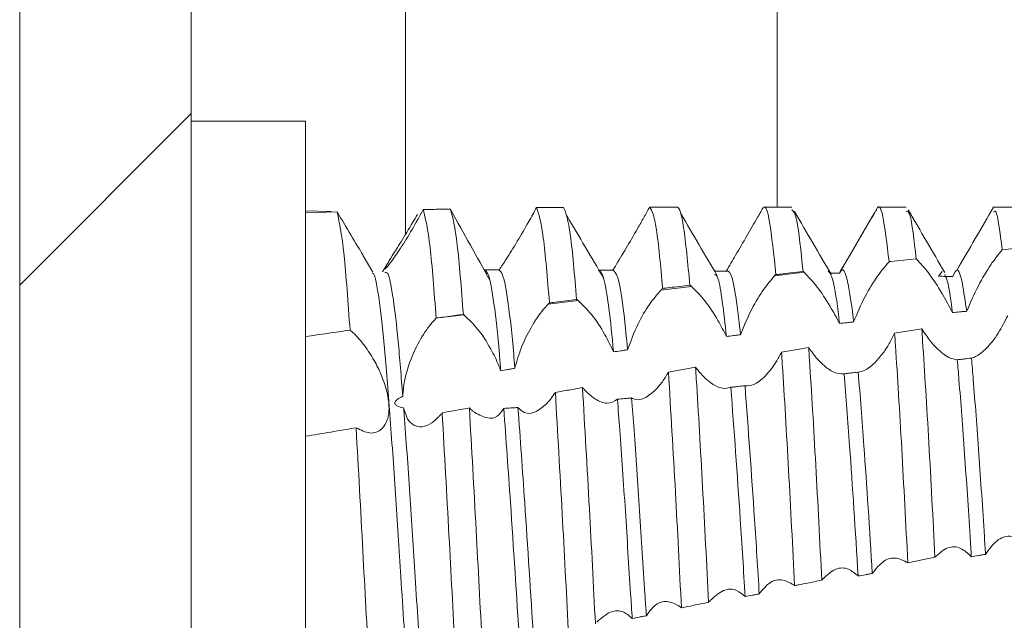
# Model space of a CAD drawing. Units: millimetres. Extents: x -1869 to 2872, y -1365 to 4916.
# Drawn here: x -853 to -845, y 26 to 31 of the extents above; entities that cross this region are included whole.
import ezdxf

# ---------------------------------------------------------------- set-up
doc = ezdxf.new("R2010")
doc.units = ezdxf.units.MM

msp = doc.modelspace()

# ---------------------------------------------------------------- linework, layer by layer
at = {"color": 7, "linetype": 'Continuous', "lineweight": 15}
for p, q in [((-853.4934, 1186.4), (-853.4934, -7.4)), ((-851.9934, 1186.4), (-851.9934, -7.4)), ((-850.9934, 30.255), (-851.9934, 30.255)), ((-850.9934, 22.755), (-850.9934, 30.255)), ((-850.7685, 29.4657), (-850.9934, 29.4722)), ((-850.9934, 29.4534), (-850.717, 29.462)), ((-847.7434, 29.505), (-847.9832, 29.505)), ((-846.7432, 29.505), (-846.9831, 29.505)), ((-845.7432, 29.505), (-845.9831, 29.505)), ((-844.7434, 29.505), (-844.9833, 29.505)), ((-844.9027, 29.132), (-844.6654, 29.1557)), ((-850.4056, 28.9345), (-850.4895, 29.079)), ((-845.8916, 29.0271), (-845.8768, 29.0288)), ((-845.8768, 29.0288), (-845.6543, 29.0531)), ((-850.2835, 28.9992), (-850.3197, 28.9369)), ((-846.635, 28.9339), (-846.8927, 28.9017)), ((-845.4273, 28.94), (-845.4589, 28.9004)), ((-849.4159, 28.9251), (-849.4061, 28.9247)), ((-847.6192, 28.8108), (-847.8864, 28.7774)), ((-848.6105, 28.6868), (-848.8734, 28.6539)), ((-849.6093, 28.5619), (-849.8536, 28.5313)), ((-845.6053, 28.4384), (-845.8427, 28.4004)), ((-846.5945, 28.2758), (-846.8318, 28.2352)), ((-847.5834, 28.1036), (-847.8206, 28.0613)), ((-845.7276, 26.3928), (-845.4902, 26.4417))]:
    msp.add_line(p, q, dxfattribs=at)
at = {"color": 8, "linetype": 'Continuous', "lineweight": 15}
for p, q in [((-846.8711, 29.505), (-846.8711, 179.5879)), ((-850.12, 29.266), (-850.12, 178.0814))]:
    msp.add_line(p, q, dxfattribs=at)
at = {"color": 7, "linetype": 'Continuous', "lineweight": 0}
msp.add_line((-853.4934, 28.822), (-851.9934, 30.322), dxfattribs=at)
at = {"color": 7, "linetype": 'Continuous', "lineweight": 15}
for points, knots in [([(-850.6046, 28.4278), (-850.622, 28.6704), (-850.6584, 29.1769), (-850.6969, 29.3643), (-850.717, 29.462)], [0, 0, 0, 0, 0.478858, 1, 1, 1, 1]), ([(-850.717, 29.462), (-850.6771, 29.3942), (-850.5959, 29.256), (-850.5146, 29.1242), (-850.491, 29.0813), (-850.4897, 29.0789)], [0, 0, 0, 0, 0.476338, 0.970262, 1, 1, 1, 1]), ([(-849.9644, 29.4824), (-849.9683, 29.4752), (-849.9761, 29.4608), (-849.9841, 29.4463), (-849.9881, 29.439)], [0, 0, 0, 0, 0.499329, 1, 1, 1, 1]), ([(-849.9644, 29.4824), (-849.921, 29.4834), (-849.8418, 29.4853), (-849.7626, 29.4869), (-849.7268, 29.4877)], [0, 0, 0, 0, 0.5479979, 1, 1, 1, 1]), ([(-849.8518, 28.5332), (-849.8693, 28.7642), (-849.906, 29.2466), (-849.9444, 29.4016), (-849.9644, 29.4824)], [0, 0, 0, 0, 0.478886, 1, 1, 1, 1]), ([(-849.6141, 28.5656), (-849.6317, 28.7928), (-849.6686, 29.2677), (-849.7069, 29.4123), (-849.7268, 29.4877)], [0, 0, 0, 0, 0.478557, 1, 1, 1, 1]), ([(-849.3833, 28.8662), (-849.4399, 28.9689), (-849.5544, 29.1764), (-849.6651, 29.374), (-849.721, 29.4738)], [0, 0, 0, 0, 0.494855, 1, 1, 1, 1]), ([(-848.9745, 29.5), (-848.9854, 29.48), (-849.0073, 29.4397), (-849.0305, 29.3983), (-849.0421, 29.3775)], [0, 0, 0, 0, 0.496514, 1, 1, 1, 1]), ([(-848.7371, 29.5024), (-848.7766, 29.502), (-848.8558, 29.5014), (-848.9349, 29.5005), (-848.9745, 29.5)], [0, 0, 0, 0, 0.4999839, 1, 1, 1, 1]), ([(-848.8612, 28.666), (-848.879, 28.8809), (-848.9165, 29.3318), (-848.9546, 29.4422), (-848.9745, 29.5)], [0, 0, 0, 0, 0.476739, 1, 1, 1, 1]), ([(-848.6235, 28.6969), (-848.6415, 28.9079), (-848.6792, 29.351), (-848.7172, 29.4503), (-848.7371, 29.5024)], [0, 0, 0, 0, 0.476009, 1, 1, 1, 1]), ([(-847.9849, 29.5048), (-848.0015, 29.4748), (-848.0353, 29.4139), (-848.0723, 29.3487), (-848.091, 29.3156)], [0, 0, 0, 0, 0.492167, 1, 1, 1, 1]), ([(-847.8709, 28.7927), (-847.889, 28.9905), (-847.9274, 29.4082), (-847.965, 29.4715), (-847.9849, 29.5048)], [0, 0, 0, 0, 0.473533, 1, 1, 1, 1]), ([(-847.6333, 28.8223), (-847.6515, 29.0111), (-847.6877, 29.3886), (-847.7265, 29.5097), (-847.7455, 29.5044), (-847.7475, 29.5039)], [0, 0, 0, 0, 0.472348, 0.944714, 1, 1, 1, 1]), ([(-847.3936, 28.9029), (-847.4468, 28.9936), (-847.5532, 29.1749), (-847.6596, 29.3567), (-847.7128, 29.4476)], [0, 0, 0, 0, 0.499968, 1, 1, 1, 1]), ([(-846.9955, 29.4955), (-847.0113, 29.468), (-847.0406, 29.4169), (-847.0876, 29.3346), (-847.1187, 29.2806), (-847.1344, 29.2534)], [0, 0, 0, 0, 0.364349, 0.678776, 1, 1, 1, 1]), ([(-846.881, 28.9134), (-846.8993, 29.0881), (-846.936, 29.4373), (-846.9739, 29.5229), (-846.9933, 29.4982), (-846.9955, 29.4955)], [0, 0, 0, 0, 0.470132, 0.940278, 1, 1, 1, 1]), ([(-846.6436, 28.9414), (-846.662, 29.1183), (-846.696, 29.4446), (-846.7284, 29.4707), (-846.7432, 29.4827)], [0, 0, 0, 0, 0.542066, 1, 1, 1, 1]), ([(-846.3988, 28.9181), (-846.452, 29.0092), (-846.5585, 29.1914), (-846.6649, 29.3739), (-846.718, 29.4652)], [0, 0, 0, 0, 0.499993, 1, 1, 1, 1]), ([(-845.9971, 29.4929), (-846.0505, 29.4007), (-846.1574, 29.2164), (-846.2644, 29.0322), (-846.3179, 28.9401)], [0, 0, 0, 0, 0.500209, 1, 1, 1, 1]), ([(-845.8916, 29.0272), (-845.9102, 29.182), (-845.9472, 29.4918), (-845.984, 29.5286), (-846.004, 29.4778), (-846.0064, 29.4718)], [0, 0, 0, 0, 0.468418, 0.936843, 1, 1, 1, 1]), ([(-845.6543, 29.0531), (-845.6729, 29.2136), (-845.7034, 29.4777), (-845.732, 29.4693), (-845.7432, 29.466)], [0, 0, 0, 0, 0.6074833, 1, 1, 1, 1]), ([(-845.4041, 28.9309), (-845.4573, 29.0223), (-845.5637, 29.2051), (-845.6701, 29.3882), (-845.7233, 29.4797)], [0, 0, 0, 0, 0.499999, 1, 1, 1, 1]), ([(-844.9782, 29.5033), (-845.0314, 29.4119), (-845.1378, 29.229), (-845.2442, 29.0459), (-845.2973, 28.9543)], [0, 0, 0, 0, 0.500014, 1, 1, 1, 1]), ([(-844.9027, 29.132), (-844.9212, 29.2825), (-844.9471, 29.4926), (-844.9714, 29.4692), (-844.9783, 29.4626)], [0, 0, 0, 0, 0.71629, 1, 1, 1, 1]), ([(-850.3016, 28.9648), (-850.2965, 28.9752), (-850.2856, 28.9972), (-850.2348, 29.0795), (-850.1576, 29.2033), (-850.0786, 29.333), (-850.0293, 29.417), (-850.0159, 29.4399)], [0, 0, 0, 0, 0.181944, 0.385476, 0.624049, 0.897488, 1, 1, 1, 1]), ([(-849.9881, 29.439), (-850.0213, 29.3804), (-850.0878, 29.2628), (-850.1865, 29.108), (-850.26, 29.005), (-850.2974, 28.9597), (-850.2984, 28.9632), (-850.2987, 28.9643)], [0, 0, 0, 0, 0.2474428, 0.495728, 0.7211159, 0.9143255, 1, 1, 1, 1]), ([(-849.0421, 29.3775), (-849.0754, 29.3193), (-849.142, 29.2028), (-849.2375, 29.0502), (-849.2818, 28.9844), (-849.3016, 28.955)], [0, 0, 0, 0, 0.354928, 0.711181, 1, 1, 1, 1]), ([(-848.3884, 28.8854), (-848.4416, 28.9756), (-848.548, 29.1558), (-848.6544, 29.3366), (-848.7076, 29.427)], [0, 0, 0, 0, 0.499978, 1, 1, 1, 1]), ([(-846.0243, 29.4419), (-846.0342, 29.4255), (-846.0613, 29.3803), (-846.1111, 29.2955), (-846.1515, 29.2261), (-846.1721, 29.1907)], [0, 0, 0, 0, 0.219267, 0.602723, 1, 1, 1, 1]), ([(-848.091, 29.3156), (-848.1244, 29.2578), (-848.1912, 29.1419), (-848.2659, 29.0196), (-848.2999, 28.9646), (-848.3073, 28.9528)], [0, 0, 0, 0, 0.4386053, 0.8790135, 1, 1, 1, 1]), ([(-847.1344, 29.2534), (-847.168, 29.1955), (-847.2315, 29.086), (-847.2884, 28.9896), (-847.3153, 28.9442)], [0, 0, 0, 0, 0.528688, 1, 1, 1, 1]), ([(-846.1721, 29.1907), (-846.2052, 29.1337), (-846.2585, 29.042), (-846.3065, 28.9579), (-846.3247, 28.9261)], [0, 0, 0, 0, 0.622204, 1, 1, 1, 1]), ([(-845.2127, 28.5931), (-845.1803, 28.6685), (-845.1184, 28.8128), (-845.0053, 29.0018), (-844.9354, 29.0905), (-844.9027, 29.132)], [0, 0, 0, 0, 0.368181, 0.704496, 1, 1, 1, 1]), ([(-846.2016, 28.4994), (-846.1694, 28.5753), (-846.1082, 28.7198), (-845.9951, 28.9048), (-845.925, 28.9877), (-845.8917, 29.027)], [0, 0, 0, 0, 0.367745, 0.700236, 1, 1, 1, 1]), ([(-845.6543, 29.0531), (-845.6179, 29.0132), (-845.5483, 28.9369), (-845.4331, 28.7637), (-845.3671, 28.64), (-845.3364, 28.5823)], [0, 0, 0, 0, 0.369953, 0.706138, 1, 1, 1, 1]), ([(-850.1439, 27.8495), (-850.1573, 28.0184), (-850.1843, 28.3584), (-850.228, 28.7294), (-850.2685, 28.944), (-850.2924, 28.9324), (-850.3008, 28.9283)], [0, 0, 0, 0, 0.26243, 0.528162, 0.83465, 1, 1, 1, 1]), ([(-849.2867, 28.071), (-849.2908, 28.1202), (-849.3102, 28.3528), (-849.3459, 28.689), (-849.3904, 28.9231), (-849.4161, 28.946), (-849.4262, 28.955)], [0, 0, 0, 0, 0.091137, 0.430904, 0.776062, 1, 1, 1, 1]), ([(-849.3016, 28.955), (-849.312, 28.955), (-849.3328, 28.955), (-849.3743, 28.955), (-849.4055, 28.955), (-849.4262, 28.955)], [0, 0, 0, 0, 0.250354, 0.500917, 1, 1, 1, 1]), ([(-849.1637, 28.0944), (-849.1671, 28.1356), (-849.1858, 28.3587), (-849.2209, 28.6891), (-849.2655, 28.924), (-849.2914, 28.9462), (-849.3016, 28.955)], [0, 0, 0, 0, 0.077789, 0.421293, 0.770248, 1, 1, 1, 1]), ([(-848.3008, 28.2376), (-848.3141, 28.3737), (-848.3422, 28.6617), (-848.3879, 28.9209), (-848.417, 28.9426), (-848.4314, 28.9533)], [0, 0, 0, 0, 0.311579, 0.659241, 1, 1, 1, 1]), ([(-848.3073, 28.9528), (-848.3176, 28.9528), (-848.3383, 28.953), (-848.3787, 28.9531), (-848.4088, 28.9532), (-848.4284, 28.9533)], [0, 0, 0, 0, 0.256381, 0.512732, 1, 1, 1, 1]), ([(-848.1775, 28.2559), (-848.1902, 28.3852), (-848.2179, 28.6664), (-848.2634, 28.9235), (-848.2928, 28.9431), (-848.3073, 28.9528)], [0, 0, 0, 0, 0.300552, 0.653844, 1, 1, 1, 1]), ([(-847.3153, 28.9442), (-847.3359, 28.9445), (-847.3669, 28.9449), (-847.4013, 28.9453), (-847.4151, 28.9455), (-847.4186, 28.9455)], [0, 0, 0, 0, 0.599604, 0.899627, 1, 1, 1, 1]), ([(-847.1898, 28.3881), (-847.2137, 28.5875), (-847.2565, 28.9466), (-847.2972, 28.945), (-847.3153, 28.9442)], [0, 0, 0, 0, 0.555186, 1, 1, 1, 1]), ([(-846.881, 28.9134), (-846.8669, 28.9151), (-846.8247, 28.9201), (-846.7455, 28.9294), (-846.6805, 28.9371), (-846.6436, 28.9414)], [0, 0, 0, 0, 0.177991, 0.533983, 1, 1, 1, 1]), ([(-846.6436, 28.9414), (-846.6422, 28.9402), (-846.6393, 28.9377), (-846.6364, 28.9352), (-846.635, 28.9339)], [0, 0, 0, 0, 0.500712, 1, 1, 1, 1]), ([(-846.635, 28.9339), (-846.5977, 28.8953), (-846.526, 28.821), (-846.4141, 28.6547), (-846.352, 28.5372), (-846.3252, 28.4865)], [0, 0, 0, 0, 0.38142, 0.733118, 1, 1, 1, 1]), ([(-846.3252, 28.4865), (-846.3272, 28.5043), (-846.3452, 28.6648), (-846.3793, 28.8915), (-846.409, 28.9279), (-846.423, 28.945)], [0, 0, 0, 0, 0.061928, 0.558745, 1, 1, 1, 1]), ([(-846.2016, 28.4994), (-846.2031, 28.5129), (-846.2207, 28.668), (-846.2558, 28.8874), (-846.2946, 28.9787), (-846.3174, 28.9389), (-846.3247, 28.9261)], [0, 0, 0, 0, 0.037258, 0.429817, 0.816266, 1, 1, 1, 1]), ([(-845.2127, 28.5931), (-845.2253, 28.6808), (-845.2527, 28.8705), (-845.2936, 28.9881), (-845.3214, 28.9265), (-845.3353, 28.8959)], [0, 0, 0, 0, 0.3016619, 0.6527344, 1, 1, 1, 1]), ([(-850.1028, 25.4226), (-850.1225, 25.7007), (-850.1585, 26.2082), (-850.2066, 27.0074), (-850.257, 27.7024), (-850.3035, 28.2989), (-850.3509, 28.7148), (-850.3876, 28.9259), (-850.406, 28.9245), (-850.4088, 28.9243)], [0, 0, 0, 0, 0.1879273, 0.3428, 0.5012027, 0.6570164, 0.8134886, 0.9717207, 1, 1, 1, 1]), ([(-847.3133, 28.3728), (-847.3377, 28.5868), (-847.3735, 28.9011), (-847.4074, 28.9141), (-847.4183, 28.9182)], [0, 0, 0, 0, 0.680612, 1, 1, 1, 1]), ([(-847.1898, 28.3881), (-847.1588, 28.4646), (-847.1004, 28.6087), (-846.9914, 28.7868), (-846.9239, 28.8653), (-846.8927, 28.9017)], [0, 0, 0, 0, 0.378206, 0.712184, 1, 1, 1, 1]), ([(-846.8927, 28.9017), (-846.8907, 28.9037), (-846.8868, 28.9077), (-846.883, 28.9115), (-846.881, 28.9134)], [0, 0, 0, 0, 0.5000597, 1, 1, 1, 1]), ([(-846.3247, 28.9261), (-846.3453, 28.9266), (-846.3719, 28.9272), (-846.3986, 28.9278), (-846.4046, 28.928)], [0, 0, 0, 0, 0.774648, 1, 1, 1, 1]), ([(-845.3353, 28.8959), (-845.3559, 28.8967), (-845.3868, 28.8978), (-845.428, 28.8993), (-845.4486, 28.9001), (-845.4589, 28.9004)], [0, 0, 0, 0, 0.500039, 0.750019, 1, 1, 1, 1]), ([(-845.3364, 28.5823), (-845.3495, 28.679), (-845.3725, 28.8486), (-845.3949, 28.8941), (-845.4045, 28.9137)], [0, 0, 0, 0, 0.569875, 1, 1, 1, 1]), ([(-848.1775, 28.2559), (-848.1488, 28.3336), (-848.0959, 28.4771), (-847.9884, 28.6584), (-847.92, 28.7382), (-847.8864, 28.7774)], [0, 0, 0, 0, 0.376188, 0.694579, 1, 1, 1, 1]), ([(-847.8864, 28.7774), (-847.8838, 28.78), (-847.8786, 28.7853), (-847.8735, 28.7903), (-847.8709, 28.7927)], [0, 0, 0, 0, 0.499956, 1, 1, 1, 1]), ([(-847.8709, 28.7927), (-847.8522, 28.7951), (-847.8033, 28.8012), (-847.7242, 28.811), (-847.6636, 28.8185), (-847.6333, 28.8223)], [0, 0, 0, 0, 0.23523, 0.617664, 1, 1, 1, 1]), ([(-847.6333, 28.8223), (-847.6313, 28.8207), (-847.6279, 28.818), (-847.6232, 28.8142), (-847.6205, 28.8119), (-847.6192, 28.8108)], [0, 0, 0, 0, 0.441438, 0.7206, 1, 1, 1, 1]), ([(-847.6192, 28.8108), (-847.581, 28.7728), (-847.5071, 28.6992), (-847.3966, 28.5354), (-847.3376, 28.4201), (-847.3133, 28.3728)], [0, 0, 0, 0, 0.386985, 0.748636, 1, 1, 1, 1]), ([(-848.8612, 28.666), (-848.845, 28.6681), (-848.7973, 28.6743), (-848.718, 28.6847), (-848.655, 28.6929), (-848.6235, 28.6969)], [0, 0, 0, 0, 0.204527, 0.602194, 1, 1, 1, 1]), ([(-848.6235, 28.6969), (-848.6217, 28.6955), (-848.6186, 28.6931), (-848.6142, 28.6898), (-848.6118, 28.6878), (-848.6105, 28.6868)], [0, 0, 0, 0, 0.4313191, 0.7151433, 1, 1, 1, 1]), ([(-848.6105, 28.6868), (-848.5716, 28.6492), (-848.4959, 28.5762), (-848.3831, 28.4094), (-848.3253, 28.2886), (-848.3008, 28.2376)], [0, 0, 0, 0, 0.379714, 0.738314, 1, 1, 1, 1]), ([(-849.1637, 28.0944), (-849.1459, 28.157), (-849.1103, 28.282), (-849.0201, 28.4609), (-848.9378, 28.5842), (-848.8872, 28.639), (-848.8734, 28.6539)], [0, 0, 0, 0, 0.281448, 0.561682, 0.880533, 1, 1, 1, 1]), ([(-848.8734, 28.6539), (-848.8713, 28.656), (-848.8672, 28.6601), (-848.8632, 28.664), (-848.8612, 28.666)], [0, 0, 0, 0, 0.500972, 1, 1, 1, 1]), ([(-845.3364, 28.5823), (-845.3157, 28.5841), (-845.2848, 28.5869), (-845.2436, 28.5904), (-845.223, 28.5922), (-845.2127, 28.5931)], [0, 0, 0, 0, 0.500154, 0.750077, 1, 1, 1, 1]), ([(-850.1439, 27.8495), (-850.1394, 27.9012), (-850.1305, 28.0044), (-850.077, 28.1716), (-849.9993, 28.338), (-849.919, 28.4603), (-849.8684, 28.5153), (-849.8536, 28.5313)], [0, 0, 0, 0, 0.200989, 0.400999, 0.629071, 0.891779, 1, 1, 1, 1]), ([(-849.8536, 28.5313), (-849.8533, 28.5316), (-849.8527, 28.5322), (-849.8521, 28.5328), (-849.8518, 28.5332)], [0, 0, 0, 0, 0.498788, 1, 1, 1, 1]), ([(-849.8518, 28.5332), (-849.8459, 28.5339), (-849.8169, 28.5379), (-849.7627, 28.5454), (-849.6893, 28.5554), (-849.6392, 28.5622), (-849.6141, 28.5656)], [0, 0, 0, 0, 0.073474, 0.36716, 0.683528, 1, 1, 1, 1]), ([(-849.6093, 28.5619), (-849.6099, 28.5624), (-849.6111, 28.5633), (-849.6127, 28.5646), (-849.6136, 28.5652), (-849.6141, 28.5656)], [0, 0, 0, 0, 0.426872, 0.715114, 1, 1, 1, 1]), ([(-849.6093, 28.5619), (-849.5695, 28.5248), (-849.4918, 28.4525), (-849.3828, 28.286), (-849.3168, 28.152), (-849.2924, 28.0865), (-849.2867, 28.071)], [0, 0, 0, 0, 0.355494, 0.693776, 0.927914, 1, 1, 1, 1]), ([(-846.3252, 28.4865), (-846.3046, 28.4887), (-846.2737, 28.492), (-846.2325, 28.4963), (-846.2119, 28.4984), (-846.2016, 28.4994)], [0, 0, 0, 0, 0.499949, 0.749998, 1, 1, 1, 1]), ([(-844.8532, 28.5539), (-844.8804, 28.5016), (-844.9231, 28.4194), (-844.9883, 28.3264), (-845.0241, 28.287), (-845.0423, 28.2671)], [0, 0, 0, 0, 0.462952, 0.727833, 1, 1, 1, 1]), ([(-850.9934, 28.3717), (-850.9286, 28.3811), (-850.799, 28.3999), (-850.6694, 28.4185), (-850.6046, 28.4278)], [0, 0, 0, 0, 0.499999, 1, 1, 1, 1]), ([(-850.5513, 27.5737), (-850.5105, 27.5533), (-850.4275, 27.5118), (-850.331, 27.5463), (-850.283, 27.6205), (-850.2672, 27.6873), (-850.2616, 27.7546), (-850.2692, 27.8327), (-850.2933, 27.9343), (-850.3316, 28.0418), (-850.3968, 28.1727), (-850.4813, 28.302), (-850.5536, 28.3846), (-850.5953, 28.4199), (-850.6046, 28.4278)], [0, 0, 0, 0, 0.143413, 0.291607, 0.392714, 0.434157, 0.474567, 0.551869, 0.589775, 0.666287, 0.750082, 0.848714, 0.965945, 1, 1, 1, 1]), ([(-845.4902, 26.4417), (-845.5077, 26.7798), (-845.5428, 27.4559), (-845.5831, 28.1073), (-845.603, 28.4029), (-845.6053, 28.4384)], [0, 0, 0, 0, 0.4680733, 0.936196, 1, 1, 1, 1]), ([(-845.4177, 28.2202), (-845.4365, 28.2359), (-845.4737, 28.267), (-845.5375, 28.3383), (-845.5808, 28.4021), (-845.6053, 28.4384)], [0, 0, 0, 0, 0.308496, 0.6076316, 1, 1, 1, 1]), ([(-847.3133, 28.3728), (-847.2928, 28.3754), (-847.2619, 28.3792), (-847.2207, 28.3843), (-847.2001, 28.3868), (-847.1898, 28.3881)], [0, 0, 0, 0, 0.5, 0.749983, 1, 1, 1, 1]), ([(-845.8427, 28.4004), (-845.8584, 28.3698), (-845.8899, 28.3084), (-845.9469, 28.2197), (-845.9887, 28.1724), (-846.0122, 28.1458)], [0, 0, 0, 0, 0.303629, 0.607181, 1, 1, 1, 1]), ([(-845.7276, 26.3928), (-845.7451, 26.7312), (-845.7801, 27.4081), (-845.8203, 28.0651), (-845.8403, 28.3646), (-845.8427, 28.4004)], [0, 0, 0, 0, 0.468167, 0.936347, 1, 1, 1, 1]), ([(-848.3008, 28.2376), (-848.2803, 28.2407), (-848.2495, 28.2454), (-848.2083, 28.2514), (-848.1877, 28.2544), (-848.1775, 28.2559)], [0, 0, 0, 0, 0.499872, 0.750051, 1, 1, 1, 1]), ([(-846.4798, 26.24), (-846.4971, 26.5791), (-846.5318, 27.2572), (-846.572, 27.9296), (-846.5921, 28.2398), (-846.5945, 28.2758)], [0, 0, 0, 0, 0.469123, 0.938264, 1, 1, 1, 1]), ([(-846.4297, 28.0936), (-846.449, 28.1093), (-846.4855, 28.1392), (-846.5414, 28.2011), (-846.5767, 28.2507), (-846.5945, 28.2758)], [0, 0, 0, 0, 0.355366, 0.673553, 1, 1, 1, 1]), ([(-845.0423, 28.2671), (-845.0743, 28.2385), (-845.1193, 28.1985), (-845.1597, 28.1874), (-845.1712, 28.1842)], [0, 0, 0, 0, 0.712667, 1, 1, 1, 1]), ([(-846.8318, 28.2352), (-846.8475, 28.2062), (-846.8774, 28.1509), (-846.926, 28.08), (-846.9588, 28.0437), (-846.9754, 28.0253)], [0, 0, 0, 0, 0.352491, 0.672446, 1, 1, 1, 1]), ([(-846.7172, 26.1926), (-846.7345, 26.5317), (-846.7692, 27.2098), (-846.8092, 27.8864), (-846.8295, 28.1994), (-846.8318, 28.2352)], [0, 0, 0, 0, 0.4696394, 0.9392795, 1, 1, 1, 1]), ([(-845.2949, 28.1687), (-845.3271, 28.1744), (-845.365, 28.1812), (-845.4107, 28.2151), (-845.4177, 28.2202)], [0, 0, 0, 0, 0.848766, 1, 1, 1, 1]), ([(-845.1712, 28.1842), (-845.1919, 28.1816), (-845.2228, 28.1777), (-845.264, 28.1725), (-845.2846, 28.17), (-845.2949, 28.1687)], [0, 0, 0, 0, 0.500071, 0.749918, 1, 1, 1, 1]), ([(-845.1722, 26.4459), (-845.1758, 26.5048), (-845.1946, 26.8089), (-845.2312, 27.3568), (-845.2696, 27.8668), (-845.2901, 28.1107), (-845.2949, 28.1687)], [0, 0, 0, 0, 0.093883, 0.484396, 0.877476, 1, 1, 1, 1]), ([(-845.0484, 26.4662), (-845.0517, 26.5184), (-845.07, 26.8156), (-845.1062, 27.3567), (-845.1451, 27.8733), (-845.166, 28.1213), (-845.1712, 28.1842)], [0, 0, 0, 0, 0.0830784, 0.4733861, 0.8662591, 1, 1, 1, 1]), ([(-849.2867, 28.071), (-849.2662, 28.075), (-849.2355, 28.0809), (-849.1944, 28.0886), (-849.1739, 28.0925), (-849.1637, 28.0944)], [0, 0, 0, 0, 0.499886, 0.749943, 1, 1, 1, 1]), ([(-847.4695, 26.0451), (-847.4868, 26.3837), (-847.5213, 27.0608), (-847.561, 27.7482), (-847.5812, 28.0692), (-847.5834, 28.1036)], [0, 0, 0, 0, 0.47173, 0.943471, 1, 1, 1, 1]), ([(-847.4497, 27.966), (-847.469, 27.9813), (-847.5007, 28.0066), (-847.5456, 28.0549), (-847.5708, 28.0873), (-847.5834, 28.1036)], [0, 0, 0, 0, 0.433333, 0.714923, 1, 1, 1, 1]), ([(-846.2846, 28.0454), (-846.3166, 28.0457), (-846.3606, 28.046), (-846.4149, 28.0834), (-846.4297, 28.0936)], [0, 0, 0, 0, 0.727999, 1, 1, 1, 1]), ([(-846.0122, 28.1458), (-846.0453, 28.1165), (-846.0972, 28.0706), (-846.1439, 28.0633), (-846.1609, 28.0606)], [0, 0, 0, 0, 0.637243, 1, 1, 1, 1]), ([(-847.8206, 28.0613), (-847.8381, 28.0318), (-847.8735, 27.9719), (-847.9126, 27.9279), (-847.9325, 27.9056)], [0, 0, 0, 0, 0.491352, 1, 1, 1, 1]), ([(-847.707, 25.9995), (-847.7243, 26.3407), (-847.7609, 27.0622), (-847.8, 27.7164), (-847.8206, 28.0613)], [0, 0, 0, 0, 0.47292, 1, 1, 1, 1]), ([(-846.9754, 28.0253), (-847.009, 27.9956), (-847.0706, 27.9411), (-847.126, 27.9417), (-847.1512, 27.9421)], [0, 0, 0, 0, 0.544279, 1, 1, 1, 1]), ([(-846.1609, 28.0606), (-846.1815, 28.0581), (-846.2124, 28.0543), (-846.2537, 28.0492), (-846.2743, 28.0467), (-846.2846, 28.0454)], [0, 0, 0, 0, 0.499995, 0.750009, 1, 1, 1, 1]), ([(-846.1615, 26.277), (-846.1863, 26.671), (-846.227, 27.3158), (-846.2685, 27.8411), (-846.2846, 28.0454)], [0, 0, 0, 0, 0.61105, 1, 1, 1, 1]), ([(-846.0379, 26.2988), (-846.0623, 26.6851), (-846.1028, 27.3287), (-846.1443, 27.8516), (-846.1609, 28.0606)], [0, 0, 0, 0, 0.600346, 1, 1, 1, 1]), ([(-848.5723, 27.9257), (-848.6118, 27.9185), (-848.6909, 27.9042), (-848.77, 27.8899), (-848.8096, 27.8827)], [0, 0, 0, 0, 0.500062, 1, 1, 1, 1]), ([(-848.4593, 25.8576), (-848.4767, 26.197), (-848.5132, 26.911), (-848.552, 27.5766), (-848.5723, 27.9257)], [0, 0, 0, 0, 0.475417, 1, 1, 1, 1]), ([(-848.4777, 27.8374), (-848.4911, 27.8476), (-848.5135, 27.8647), (-848.5452, 27.8954), (-848.5633, 27.9156), (-848.5723, 27.9257)], [0, 0, 0, 0, 0.426656, 0.71262, 1, 1, 1, 1]), ([(-847.9325, 27.9056), (-847.9658, 27.8768), (-848.0327, 27.819), (-848.1048, 27.8145), (-848.1373, 27.8318), (-848.1427, 27.8347)], [0, 0, 0, 0, 0.4534709, 0.9087715, 1, 1, 1, 1]), ([(-847.2751, 27.9278), (-847.3061, 27.9201), (-847.3573, 27.9075), (-847.4236, 27.9494), (-847.4497, 27.966)], [0, 0, 0, 0, 0.605902, 1, 1, 1, 1]), ([(-847.1512, 27.9421), (-847.1719, 27.9397), (-847.2028, 27.936), (-847.2441, 27.9314), (-847.2648, 27.929), (-847.2751, 27.9278)], [0, 0, 0, 0, 0.500056, 0.750001, 1, 1, 1, 1]), ([(-847.1498, 26.0968), (-847.164, 26.324), (-847.204, 26.9687), (-847.2472, 27.5509), (-847.2751, 27.9278)], [0, 0, 0, 0, 0.3525178, 1, 1, 1, 1]), ([(-847.0264, 26.1199), (-847.04, 26.3393), (-847.0798, 26.9819), (-847.1229, 27.5608), (-847.1512, 27.9421)], [0, 0, 0, 0, 0.341493, 1, 1, 1, 1]), ([(-850.136, 27.7479), (-850.1568, 27.7525), (-850.1816, 27.758), (-850.2052, 27.7731), (-850.2122, 27.7809), (-850.2147, 27.7891), (-850.2138, 27.7974), (-850.2074, 27.8088), (-850.1853, 27.8288), (-850.1612, 27.8408), (-850.1439, 27.8495)], [0, 0, 0, 0, 0.31408, 0.37632, 0.439181, 0.480479, 0.521853, 0.582928, 0.700264, 1, 1, 1, 1]), ([(-848.8096, 27.8827), (-848.8215, 27.865), (-848.8455, 27.8291), (-848.871, 27.8008), (-848.8839, 27.7865)], [0, 0, 0, 0, 0.496275, 1, 1, 1, 1]), ([(-848.6968, 25.8136), (-848.7142, 26.1523), (-848.7508, 26.8636), (-848.7894, 27.5324), (-848.8096, 27.8827)], [0, 0, 0, 0, 0.476191, 1, 1, 1, 1]), ([(-848.2668, 27.8226), (-848.2955, 27.8051), (-848.3489, 27.7725), (-848.4302, 27.8049), (-848.4714, 27.8331), (-848.4777, 27.8374)], [0, 0, 0, 0, 0.495831, 0.922988, 1, 1, 1, 1]), ([(-848.1427, 27.8347), (-848.1531, 27.8337), (-848.1738, 27.8317), (-848.2151, 27.8276), (-848.2461, 27.8246), (-848.2668, 27.8226)], [0, 0, 0, 0, 0.250138, 0.500512, 1, 1, 1, 1]), ([(-848.137, 25.9046), (-848.1418, 25.9763), (-848.1625, 26.2839), (-848.1969, 26.8548), (-848.237, 27.4327), (-848.26, 27.7342), (-848.2668, 27.8226)], [0, 0, 0, 0, 0.110673, 0.474327, 0.845854, 1, 1, 1, 1]), ([(-848.0136, 25.9294), (-848.0179, 25.9929), (-848.0381, 26.2926), (-848.0719, 26.8548), (-848.1123, 27.4374), (-848.1357, 27.7424), (-848.1427, 27.8347)], [0, 0, 0, 0, 0.098412, 0.464113, 0.837731, 1, 1, 1, 1]), ([(-849.9811, 25.4683), (-849.9997, 25.7319), (-850.0344, 26.2256), (-850.0817, 27.0067), (-850.1167, 27.4946), (-850.1345, 27.7284), (-850.136, 27.7479)], [0, 0, 0, 0, 0.351008, 0.657707, 0.971394, 1, 1, 1, 1]), ([(-850.136, 27.7479), (-850.1262, 27.7135), (-850.1064, 27.6447), (-850.0467, 27.5896), (-849.9726, 27.5758), (-849.8971, 27.605), (-849.8496, 27.6499), (-849.8303, 27.6682)], [0, 0, 0, 0, 0.197722, 0.394977, 0.60342, 0.839095, 1, 1, 1, 1]), ([(-849.7989, 27.7049), (-849.7461, 27.7143), (-849.667, 27.7284), (-849.5878, 27.7425), (-849.5615, 27.7472)], [0, 0, 0, 0, 0.66654, 1, 1, 1, 1]), ([(-849.4493, 25.6766), (-849.4668, 26.0126), (-849.5035, 26.7152), (-849.5416, 27.3934), (-849.5615, 27.7472)], [0, 0, 0, 0, 0.47826, 1, 1, 1, 1]), ([(-849.5134, 27.7078), (-849.5201, 27.7127), (-849.5315, 27.721), (-849.5476, 27.7345), (-849.5568, 27.743), (-849.5615, 27.7472)], [0, 0, 0, 0, 0.42072, 0.71005, 1, 1, 1, 1]), ([(-849.2607, 27.7433), (-849.2783, 27.7164), (-849.3136, 27.6628), (-849.4047, 27.6492), (-849.475, 27.6871), (-849.5134, 27.7078)], [0, 0, 0, 0, 0.313258, 0.624581, 1, 1, 1, 1]), ([(-849.1363, 27.7508), (-849.1466, 27.7502), (-849.1674, 27.7489), (-849.2089, 27.7463), (-849.24, 27.7445), (-849.2607, 27.7433)], [0, 0, 0, 0, 0.250416, 0.501023, 1, 1, 1, 1]), ([(-849.1224, 25.6944), (-849.1488, 26.1095), (-849.1941, 26.8209), (-849.2411, 27.472), (-849.2607, 27.7433)], [0, 0, 0, 0, 0.583461, 1, 1, 1, 1]), ([(-848.8839, 27.7865), (-848.9172, 27.7578), (-848.9839, 27.7001), (-849.0755, 27.6927), (-849.1185, 27.7338), (-849.1363, 27.7508)], [0, 0, 0, 0, 0.3687196, 0.7387854, 1, 1, 1, 1]), ([(-848.9994, 25.7223), (-849.0251, 26.1279), (-849.0699, 26.833), (-849.1165, 27.4773), (-849.1363, 27.7508)], [0, 0, 0, 0, 0.575349, 1, 1, 1, 1]), ([(-849.7989, 27.7049), (-849.804, 27.6984), (-849.8144, 27.6855), (-849.825, 27.674), (-849.8303, 27.6682)], [0, 0, 0, 0, 0.4987979, 1, 1, 1, 1]), ([(-849.6868, 25.634), (-849.7044, 25.9691), (-849.7412, 26.6689), (-849.7791, 27.3499), (-849.7989, 27.7049)], [0, 0, 0, 0, 0.478713, 1, 1, 1, 1]), ([(-850.9934, 27.4994), (-850.9196, 27.5117), (-850.7722, 27.5361), (-850.6249, 27.5612), (-850.5513, 27.5737)], [0, 0, 0, 0, 0.500003, 1, 1, 1, 1]), ([(-850.4393, 25.5011), (-850.4571, 25.8324), (-850.4944, 26.5241), (-850.5318, 27.2142), (-850.5513, 27.5737)], [0, 0, 0, 0, 0.479118, 1, 1, 1, 1]), ([(-845.0484, 26.4662), (-845.016, 26.5114), (-844.9537, 26.598), (-844.8407, 26.638), (-844.7707, 26.6109), (-844.738, 26.5983)], [0, 0, 0, 0, 0.367856, 0.705066, 1, 1, 1, 1]), ([(-845.4902, 26.4417), (-845.4536, 26.4748), (-845.3839, 26.5379), (-845.2687, 26.5348), (-845.2029, 26.4742), (-845.1722, 26.4459)], [0, 0, 0, 0, 0.369854, 0.705592, 1, 1, 1, 1]), ([(-846.0379, 26.2988), (-846.0056, 26.3401), (-845.9439, 26.4189), (-845.8307, 26.4458), (-845.7607, 26.4098), (-845.7276, 26.3928)], [0, 0, 0, 0, 0.367681, 0.701452, 1, 1, 1, 1]), ([(-845.1722, 26.4459), (-845.1516, 26.4493), (-845.1206, 26.4544), (-845.0794, 26.4611), (-845.0588, 26.4645), (-845.0484, 26.4662)], [0, 0, 0, 0, 0.499884, 0.749825, 1, 1, 1, 1]), ([(-846.4727, 26.2489), (-846.4355, 26.2836), (-846.3642, 26.3503), (-846.2517, 26.3524), (-846.189, 26.2999), (-846.1615, 26.277)], [0, 0, 0, 0, 0.3793877, 0.7286273, 1, 1, 1, 1]), ([(-846.1615, 26.277), (-846.1409, 26.2806), (-846.11, 26.2861), (-846.0688, 26.2933), (-846.0482, 26.2969), (-846.0379, 26.2988)], [0, 0, 0, 0, 0.49993, 0.749967, 1, 1, 1, 1]), ([(-847.0264, 26.1199), (-846.9951, 26.1593), (-846.936, 26.2338), (-846.8265, 26.2533), (-846.7588, 26.2172), (-846.7276, 26.2005)], [0, 0, 0, 0, 0.377304, 0.711899, 1, 1, 1, 1]), ([(-846.7276, 26.2005), (-846.7258, 26.1992), (-846.7224, 26.1966), (-846.719, 26.1939), (-846.7172, 26.1926)], [0, 0, 0, 0, 0.500056, 1, 1, 1, 1]), ([(-846.7172, 26.1926), (-846.7048, 26.1951), (-846.6674, 26.2025), (-846.5883, 26.2183), (-846.5216, 26.2317), (-846.4798, 26.24)], [0, 0, 0, 0, 0.157269, 0.47192, 1, 1, 1, 1]), ([(-846.4798, 26.24), (-846.4786, 26.2415), (-846.4763, 26.2445), (-846.4739, 26.2475), (-846.4727, 26.2489)], [0, 0, 0, 0, 0.499258, 1, 1, 1, 1]), ([(-847.4558, 26.0619), (-847.4178, 26.0967), (-847.3443, 26.1639), (-847.2337, 26.1663), (-847.1743, 26.117), (-847.1498, 26.0968)], [0, 0, 0, 0, 0.386905, 0.747655, 1, 1, 1, 1]), ([(-847.1498, 26.0968), (-847.1293, 26.1006), (-847.0984, 26.1064), (-847.0572, 26.1141), (-847.0366, 26.118), (-847.0264, 26.1199)], [0, 0, 0, 0, 0.499887, 0.749947, 1, 1, 1, 1]), ([(-848.0136, 25.9294), (-847.9846, 25.9695), (-847.9307, 26.0439), (-847.8233, 26.0641), (-847.7553, 26.0285), (-847.7224, 26.0113)], [0, 0, 0, 0, 0.377688, 0.699262, 1, 1, 1, 1]), ([(-847.7224, 26.0113), (-847.7199, 26.0094), (-847.7147, 26.0056), (-847.7095, 26.0015), (-847.707, 25.9995)], [0, 0, 0, 0, 0.499942, 1, 1, 1, 1]), ([(-847.707, 25.9995), (-847.6885, 26.003), (-847.6397, 26.0123), (-847.5605, 26.0276), (-847.4998, 26.0393), (-847.4695, 26.0451)], [0, 0, 0, 0, 0.233524, 0.616828, 1, 1, 1, 1]), ([(-847.4695, 26.0451), (-847.4673, 26.048), (-847.4627, 26.0538), (-847.4581, 26.0592), (-847.4558, 26.0619)], [0, 0, 0, 0, 0.500375, 1, 1, 1, 1]), ([(-848.4457, 25.8737), (-848.4069, 25.9085), (-848.3315, 25.976), (-848.2195, 25.9791), (-848.1613, 25.9265), (-848.137, 25.9046)], [0, 0, 0, 0, 0.381912, 0.74187, 1, 1, 1, 1]), ([(-848.137, 25.9046), (-848.1164, 25.9087), (-848.0856, 25.9149), (-848.0445, 25.9232), (-848.0239, 25.9273), (-848.0136, 25.9294)], [0, 0, 0, 0, 0.500012, 0.74989, 1, 1, 1, 1])]:
    msp.add_open_spline(points, degree=3, knots=knots, dxfattribs=at)

doc.saveas('drawing.dxf')
